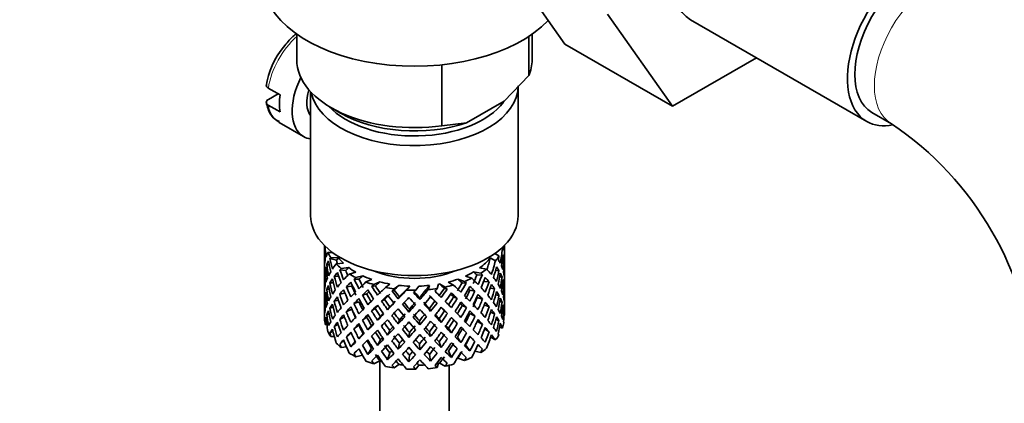
# Model space of a CAD drawing. Units: millimetres. Extents: x 0 to 1553, y 0 to 1931.
# Drawn here: x 386 to 457, y 347 to 375 of the extents above; entities that cross this region are included whole.
import ezdxf
from ezdxf import colors
from ezdxf.entities.mleader import LeaderData, LeaderLine
from ezdxf.math import Vec2, Vec3

# ---------------------------------------------------------------- set-up
doc = ezdxf.new("R2010")
doc.units = ezdxf.units.MM
doc.layers.add('DV7_Défaut', color=7, linetype='Continuous')
doc.layers.add('Défaut', color=7, linetype='Continuous')

# ---------------------------------------------------------------- blocks, each defined once
blk = doc.blocks.new('_DOT')
at = {"color": 0}
blk.add_line((0, 0), (-1, 0), dxfattribs=at)
at = {"color": 0, "const_width": 0.333}
blk.add_lwpolyline([(-0.1665, 0, 1), (0.1665, 0, 1)], format="xyb", close=True, dxfattribs=at)
blk = doc.blocks.new('SE6')
at = {"layer": 'DV7_Défaut', "color": 7, "linetype": 'Continuous', "lineweight": 35}
for p, q in [((425.384, 373.419), (420.701, 380.082)), ((433.163, 368.929), (428.479, 375.592)), ((434.482, 375.183), (447.21, 367.835)), ((406.023, 374.14), (406.023, 372.292)), ((422.787, 371.144), (422.787, 373.98)), ((423.023, 372.292), (423.023, 374.14)), ((425.384, 373.419), (433.163, 368.929)), ((439.239, 372.437), (433.163, 368.929)), ((416.512, 367.521), (416.512, 371.925)), ((421.007, 369.3), (422.787, 371.144)), ((404.815, 369.749), (403.966, 370.239)), ((407.023, 369.983), (407.023, 361.025)), ((422.023, 361.025), (422.023, 370.415)), ((403.974, 369.427), (404.674, 369.831)), ((418.292, 367.732), (421.007, 369.3)), ((403.966, 369.015), (404.815, 368.525)), ((408.512, 368.822), (409.22, 368.414)), ((447.585, 368.484), (449, 367.668)), ((404.745, 367.767), (406.512, 366.746)), ((416.512, 367.521), (418.292, 367.732)), ((408.023, 358.865), (408.023, 358.256)), ((408.099, 358.79), (408.063, 358.804)), ((420.795, 358.65), (420.884, 358.619)), ((421.023, 358.433), (421.023, 358.865)), ((408.046, 358.384), (408.023, 358.391)), ((408.023, 358.256), (408.023, 357.348)), ((408.615, 358.357), (408.269, 358.369)), ((408.9, 357.802), (408.422, 357.923)), ((409.037, 357.989), (408.48, 358.009)), ((420.002, 357.98), (420.379, 357.763)), ((420.334, 358.287), (420.634, 358.114)), ((420.884, 357.914), (420.984, 357.938)), ((421.023, 357.544), (421.023, 358.433)), ((408.023, 357.348), (408.023, 356.432)), ((408.372, 357.46), (408.193, 357.492)), ((409.398, 357.59), (408.874, 357.535)), ((409.777, 357.272), (409.229, 357.214)), ((419.234, 357.247), (419.742, 357.155)), ((420.999, 357.492), (421.022, 357.496)), ((421.023, 356.636), (421.023, 357.544)), ((408.047, 356.584), (408.023, 356.585)), ((408.161, 357.033), (408.061, 357.043)), ((409.06, 356.627), (408.731, 356.642)), ((409.565, 357.061), (409.136, 357.118)), ((410.294, 356.935), (409.808, 356.808)), ((410.794, 356.678), (410.286, 356.546)), ((418.208, 356.658), (418.664, 356.499)), ((418.791, 356.957), (419.323, 356.862)), ((419.432, 356.759), (419.038, 356.73)), ((420.373, 357.029), (420.628, 357.057)), ((420.676, 356.59), (420.854, 356.596)), ((421.023, 355.721), (421.023, 356.636)), ((408.023, 356.432), (408.023, 355.524)), ((408.667, 356.17), (408.416, 356.162)), ((410, 355.93), (409.606, 355.891)), ((410.517, 356.432), (410.163, 356.435)), ((411.435, 356.422), (411.016, 356.232)), ((411.703, 355.954), (411.444, 355.913)), ((412.027, 356.242), (411.588, 356.043)), ((412.756, 356.081), (412.428, 355.839)), ((413.405, 355.988), (413.062, 355.735)), ((414.18, 355.933), (413.961, 355.653)), ((414.849, 355.933), (414.62, 355.639)), ((415.623, 355.987), (415.527, 355.684)), ((416.273, 356.078), (416.173, 355.762)), ((416.343, 356.091), (416.737, 355.863)), ((416.89, 355.723), (416.684, 355.78)), ((416.968, 356.228), (417.344, 356.011)), ((417.658, 356.438), (418.135, 356.272)), ((418.27, 356.152), (417.961, 356.172)), ((419.521, 356.26), (419.916, 356.251)), ((419.998, 355.78), (420.317, 355.746)), ((420.885, 356.135), (420.985, 356.132)), ((408.023, 355.524), (408.023, 354.635)), ((408.061, 355.218), (408.159, 355.235)), ((408.366, 355.704), (408.191, 355.685)), ((409.506, 355.426), (409.126, 355.356)), ((411.075, 355.371), (410.766, 355.283)), ((413.052, 355.653), (412.903, 355.584)), ((413.351, 355.013), (413.441, 355.157)), ((414.915, 354.958), (414.885, 355.107)), ((417.613, 355.044), (417.354, 355.152)), ((418.891, 355.567), (418.537, 355.632)), ((419.05, 355.103), (419.444, 354.995)), ((420.386, 355.295), (420.631, 355.251)), ((421.022, 355.671), (420.999, 355.673)), ((421.023, 354.812), (421.023, 355.721)), ((408.023, 354.768), (408.046, 354.773)), ((408.023, 354.635), (408.023, 353.923)), ((408.416, 354.337), (408.651, 354.414)), ((409.035, 354.915), (408.727, 354.835)), ((410.503, 354.805), (410.149, 354.671)), ((412.35, 354.977), (412.145, 354.853)), ((412.589, 354.221), (412.738, 354.426)), ((415.695, 354.112), (415.604, 354.326)), ((416.005, 354.849), (416.154, 354.713)), ((418.285, 354.386), (417.976, 354.544)), ((419.559, 354.57), (419.921, 354.444)), ((420.854, 354.771), (420.684, 354.813)), ((420.984, 354.315), (420.889, 354.345)), ((421.023, 353.923), (421.023, 354.812)), ((408.193, 353.868), (408.356, 353.932)), ((409.126, 353.53), (409.467, 353.706)), ((409.994, 354.262), (409.6, 354.084)), ((411.068, 353.702), (410.759, 353.475)), ((411.686, 354.324), (411.427, 354.147)), ((411.855, 353.468), (412.06, 353.731)), ((414.13, 354.058), (414.161, 354.276)), ((416.702, 354.149), (416.907, 353.956)), ((418.544, 353.963), (418.898, 353.759)), ((420.317, 353.921), (420.024, 354.043)), ((420.997, 353.809), (421.019, 353.805)), ((408.063, 353.435), (408.153, 353.476)), ((408.195, 353.148), (408.083, 353.168)), ((408.731, 353.018), (409.007, 353.175)), ((410.149, 352.845), (410.503, 353.12)), ((411.419, 353.082), (411.16, 352.765)), ((413.351, 353.199), (413.441, 353.483)), ((414.915, 353.144), (414.885, 353.432)), ((416.457, 353.307), (416.308, 353.583)), ((417.362, 353.482), (417.621, 353.235)), ((419.444, 353.17), (419.066, 353.408)), ((420.628, 353.434), (420.404, 353.539)), ((420.678, 352.975), (420.884, 352.904)), ((408.422, 352.555), (408.631, 352.683)), ((408.738, 352.284), (408.48, 352.293)), ((409.606, 352.268), (409.955, 352.549)), ((410.823, 352.489), (410.514, 352.122)), ((412.738, 352.739), (412.589, 352.394)), ((414.161, 352.589), (414.13, 352.23)), ((415.604, 352.639), (415.695, 352.285)), ((416.985, 352.888), (417.191, 352.554)), ((417.886, 351.865), (417.627, 352.251)), ((417.976, 352.859), (418.285, 352.561)), ((418.537, 352.288), (418.891, 351.944)), ((419.916, 352.628), (419.598, 352.843)), ((420.029, 352.249), (420.379, 352.047)), ((409.136, 351.75), (409.428, 351.993)), ((409.613, 351.539), (409.229, 351.499)), ((410.251, 351.925), (409.927, 351.549)), ((412.06, 352.057), (411.855, 351.654)), ((413.441, 351.808), (413.351, 351.385)), ((414.885, 351.758), (414.915, 351.33)), ((416.308, 351.908), (416.457, 351.493)), ((418.532, 351.248), (418.223, 351.682)), ((419.114, 351.7), (419.432, 351.39)), ((410.763, 350.954), (410.286, 350.831)), ((411.419, 351.445), (411.16, 350.991)), ((412.738, 351.102), (412.589, 350.619)), ((414.161, 350.951), (414.13, 350.456)), ((415.604, 351.002), (415.695, 350.511)), ((417.191, 350.78), (416.985, 351.25)), ((418.888, 351.224), (419.323, 351.146)), ((412.027, 350.526), (411.588, 350.328)), ((412.023, 350.524), (412.023, 289.169)), ((413.405, 350.273), (413.062, 350.02)), ((414.849, 350.217), (414.62, 349.924)), ((416.273, 350.363), (416.173, 350.046)), ((416.343, 350.375), (416.737, 350.148)), ((417.023, 289.169), (417.023, 350.212)), ((417.658, 350.723), (418.135, 350.556))]:
    blk.add_line(p, q, dxfattribs=at)
for centre, radius, start, end in [((435.695, 347.905), 35.805, 9.16102, 57.37416), ((409.647, 369.484), 5.904, 140.9293, 171.26351), ((435.757, 348.048), 23.671, 4.01782, 55.98218)]:
    blk.add_arc(centre, radius, start, end, dxfattribs=at)
for centre, major_axis, ratio, start_param, end_param in [((437.857, 381.029), (-3.375, -5.846), 0.57735, 3.141593, 6.283185), ((450.585, 373.681), (-3.375, -5.846), 0.57735, 2.681653, 6.283185), ((450.585, 373.681), (-3, -5.196), 0.57735, 3.141593, 6.283185), ((414.523, 378.171), (-11, 0), 0.57735, 0, 2.642482), ((414.523, 372.292), (8.5, 0), 0.57735, 3.141593, 4.948585), ((414.523, 372.292), (-8.5, 0), 0.57735, 2.905397, 3.141593), ((408.512, 370.21), (-2, -3.464), 0.57735, 4.814175, 6.283185), ((408.512, 370.21), (-1.25, -2.165), 0.57735, 5.073812, 6.066415), ((414.523, 370.415), (-7.5, 0), 0.57735, 0.111317, 3.141593), ((407.593, 370.741), (-2, -3.464), 0.57735, 5.309171, 5.686404), ((414.523, 370.823), (7, 0), 0.57735, 3.631521, 5.879054), ((414.523, 371.476), (7.5, 0), 0.57735, 3.926991, 5.238866), ((450.585, 373.681), (-3.375, -5.846), 0.57735, 0, 0.467892), ((408.512, 370.21), (-2, -3.464), 0.57735, 0, 0.230743), ((414.523, 361.025), (-7.5, 0), 0.57735, 0, 3.141593), ((414.523, 356.178), (-6.357, 2.931), 0.462026, 0.149479, 0.221932), ((414.523, 356.178), (-2.593, 11.02), 0.540851, 1.220794, 1.293247), ((414.523, 356.89), (-2.593, 11.02), 0.540851, 1.271031, 1.341624), ((414.523, 356.89), (3.228, 10.835), 0.520736, -1.353246, -1.258517), ((414.523, 359.392), (6.5, 0), 0.57735, -0.207347, -0.163911), ((414.523, 356.89), (6.416, 1.941), 0.535577, 6.183001, 6.253594), ((414.523, 356.89), (1.901, 11.168), 0.556561, -1.334351, -1.299575), ((414.523, 356.89), (-1.162, 11.272), 0.567371, 1.379042, 1.451496), ((414.523, 356.89), (-6.487, 0.694), 0.582217, 6.069383, 6.164112), ((414.523, 359.392), (-6.5, 0), 0.57735, 0.275975, 0.377429), ((414.523, 356.178), (-6.487, 0.694), 0.582217, -0.315256, -0.290141), ((414.523, 356.89), (-3.799, 10.619), 0.496725, 1.298961, 1.369554), ((414.523, 356.178), (-5.988, 0.64), 0.582217, -0.354642, -0.294331), ((414.523, 359.392), (-6, 0), 0.57735, 0.416814, 0.54693), ((414.523, 359.392), (6, 0), 0.57735, 5.615424, 5.863472), ((414.523, 356.89), (3.974, 9.579), 0.469287, -1.354049, -1.266534), ((414.523, 359.392), (6.5, 0), 0.57735, -0.449008, -0.347554), ((414.523, 356.178), (4.305, 10.377), 0.469287, -1.21949, -1.194374), ((414.523, 356.178), (3.228, 10.835), 0.520736, -1.304869, -1.232416), ((414.523, 356.178), (-6.416, -1.941), 0.535577, 3.089785, 3.162238), ((414.523, 356.89), (1.901, 11.168), 0.556561, -1.455181, -1.382728), ((414.523, 356.89), (6.487, -0.694), 0.582217, 3.070896, 3.14335), ((414.523, 356.178), (-6.487, 0.694), 0.582217, 6.164112, 6.237627), ((414.523, 356.178), (-2.593, 11.02), 0.540851, 1.341624, 1.41514), ((414.523, 356.178), (-6.487, 0.694), 0.582217, -0.239904, -0.16745), ((414.523, 356.89), (-2.593, 11.02), 0.540851, 1.390001, 1.462455), ((414.523, 356.178), (-3.799, 10.619), 0.496725, 1.248723, 1.321177), ((414.523, 356.89), (-6.416, -1.941), 0.535577, -0.678236, -0.583507), ((414.523, 359.392), (-6.5, 0), 0.57735, 0.517636, 0.61909), ((414.523, 356.89), (-3.506, 9.802), 0.496725, 1.303151, 1.329236), ((414.523, 356.178), (-6.416, -1.941), 0.535577, -0.77969, -0.754574), ((414.523, 356.178), (-5.923, -1.791), 0.535577, -0.819075, -0.758765), ((414.523, 359.392), (-6, 0), 0.57735, 0.658475, 0.788591), ((414.523, 356.89), (4.305, 10.377), 0.469287, -1.390557, -1.295828), ((414.523, 356.178), (4.305, 10.377), 0.469287, -1.34218, -1.269727), ((414.523, 356.178), (6.487, -0.694), 0.582217, 0.412626, 0.485079), ((414.523, 356.89), (6.487, -0.694), 0.582217, 0.364249, 0.434842), ((414.523, 356.89), (6.487, -0.694), 0.582217, 0.243418, 0.315872), ((414.523, 356.178), (1.901, 11.168), 0.556561, -1.407866, -1.334351), ((414.523, 356.178), (6.416, 1.941), 0.535577, -0.1737, -0.100185), ((414.523, 356.89), (0.391, 11.325), 0.572888, 4.712159, 4.785674), ((414.523, 356.178), (-6.487, 0.694), 0.582217, 0.001757, 0.075618), ((414.523, 356.89), (-0.391, -11.325), 0.572888, 4.759129, 4.832989), ((414.523, 356.178), (-1.162, 11.272), 0.567371, 1.451496, 1.525356), ((414.523, 356.89), (1.162, -11.272), 0.567371, 4.640404, 4.713919), ((414.523, 356.89), (-6.416, -1.941), 0.535577, -0.415361, -0.341846), ((414.523, 356.89), (-6.416, -1.941), 0.535577, -0.53513, -0.462676), ((414.523, 356.178), (-6.416, -1.941), 0.535577, -0.704337, -0.631884), ((414.523, 356.89), (-3.799, 10.619), 0.496725, 1.417931, 1.490384), ((414.523, 356.178), (-4.749, 10.113), 0.438812, 1.295223, 1.367677), ((414.523, 356.89), (-4.749, 10.113), 0.438812, 1.345461, 1.416054), ((414.523, 356.89), (-6.345, -3.723), 0.379442, -0.978373, -0.883643), ((414.523, 356.89), (-4.384, 9.335), 0.438812, 1.349651, 1.387822), ((414.523, 359.392), (-6.5, 0), 0.57735, 0.759297, 0.860751), ((414.523, 356.178), (-6.345, -3.723), 0.379442, -1.079826, -1.054711), ((414.523, 356.178), (-5.857, -3.437), 0.379442, -1.119212, -1.058901), ((414.523, 359.392), (-6, 0), 0.57735, 0.900136, 1.030252), ((414.523, 359.392), (-5.025, 0), 0.57735, 0.942628, 2.198965), ((414.523, 359.392), (6.5, 0), 0.57735, -0.981581, -0.880128), ((414.523, 359.392), (6, 0), 0.57735, -0.909422, -0.779306), ((414.523, 356.89), (6.368, -4.39), 0.297032, 0.987371, 1.082101), ((414.523, 356.89), (4.739, 9.074), 0.405595, -1.44573, -1.379327), ((414.523, 356.178), (5.868, -2.706), 0.462026, 0.928889, 0.9892), ((414.523, 356.89), (5.134, 9.83), 0.405595, -1.44573, -1.375137), ((414.523, 359.392), (6.5, 0), 0.57735, -0.73992, -0.638467), ((414.523, 356.178), (6.357, -2.931), 0.462026, 0.924699, 0.949814), ((414.523, 356.178), (5.134, 9.83), 0.405595, -1.397353, -1.3249), ((414.523, 356.178), (6.357, -2.931), 0.462026, 0.802008, 0.874461), ((414.523, 356.89), (6.357, -2.931), 0.462026, 0.753631, 0.84836), ((414.523, 356.89), (6.357, -2.931), 0.462026, 0.6328, 0.705254), ((414.523, 356.89), (3.228, 10.835), 0.520736, -1.474077, -1.401623), ((414.523, 356.178), (3.228, 10.835), 0.520736, -1.426761, -1.353246), ((414.523, 356.178), (6.487, -0.694), 0.582217, 0.290734, 0.364249), ((414.523, 356.89), (1.901, 11.168), 0.556561, 4.707174, 4.780689), ((414.523, 356.89), (6.487, -0.694), 0.582217, 0.122588, 0.196103), ((414.523, 356.89), (-6.416, -1.941), 0.535577, -0.294876, -0.221015), ((414.523, 356.178), (-6.416, -1.941), 0.535577, -0.462676, -0.388816), ((414.523, 356.178), (-2.593, 11.02), 0.540851, 1.462455, 1.536315), ((414.523, 356.178), (-6.416, -1.941), 0.535577, -0.583507, -0.509992), ((414.523, 356.89), (2.593, -11.02), 0.540851, 4.651363, 4.724878), ((414.523, 356.178), (-3.799, 10.619), 0.496725, 1.369554, 1.443069), ((414.523, 356.89), (-6.345, -3.723), 0.379442, -0.835266, -0.762813), ((414.523, 356.178), (-6.345, -3.723), 0.379442, -1.004474, -0.93202), ((414.523, 356.89), (-4.749, 10.113), 0.438812, 1.464431, 1.536884), ((414.523, 356.178), (-5.462, 9.529), 0.369829, 1.358407, 1.430861), ((414.523, 356.89), (-4.384, 9.335), 0.438812, 1.468466, 1.536884), ((414.523, 356.89), (-5.462, 9.529), 0.369829, 1.408645, 1.479238), ((414.523, 356.89), (-6.408, -4.979), 0.218488, -1.169111, -1.074381), ((414.523, 356.89), (-5.042, 8.796), 0.369829, 1.412835, 1.479238), ((414.523, 359.392), (-6.5, 0), 0.57735, 1.000958, 1.102412), ((414.523, 356.178), (-6.408, -4.979), 0.218488, -1.270564, -1.245449), ((414.523, 356.89), (-5.965, 8.875), 0.290968, 1.485874, 1.556467), ((414.523, 356.178), (-5.915, -4.596), 0.218488, -1.30995, -1.24964), ((414.523, 356.89), (-5.506, 8.193), 0.290968, 1.490065, 1.556467), ((414.523, 356.89), (-6.484, -6.017), 0.076569, -1.313555, -1.218826), ((414.523, 359.392), (-6, 0), 0.57735, 1.141797, 1.271913), ((414.523, 359.392), (-6.5, 0), 0.57735, 1.242619, 1.344073), ((414.523, 356.178), (-5.985, -5.554), 0.076569, -1.454394, -1.394084), ((414.523, 359.392), (-6, 0), 0.57735, 1.383458, 1.513574), ((414.523, 356.89), (-5.993, -6.402), 0.046246, 1.340189, 1.464213), ((414.523, 359.392), (6, 0), 0.57735, 4.766712, 4.896828), ((414.523, 356.89), (-5.898, -7.169), 0.153363, 1.446927, 1.570951), ((414.523, 359.392), (6.5, 0), 0.57735, -1.415652, -1.314198), ((414.523, 356.178), (6.39, 7.766), 0.153363, -1.523598, -1.498483), ((414.523, 356.89), (-5.674, -7.868), 0.247818, 1.541906, 1.608309), ((414.523, 356.178), (5.954, -5.092), 0.144969, 1.325663, 1.385974), ((414.523, 359.392), (6.5, 0), 0.57735, -1.223242, -1.121789), ((414.523, 356.178), (6.451, -5.516), 0.144969, 1.321473, 1.346588), ((414.523, 359.392), (6, 0), 0.57735, -1.151083, -1.020967), ((414.523, 356.89), (6.451, -5.516), 0.144969, 1.150405, 1.245134), ((414.523, 356.89), (5.296, 8.502), 0.331615, -1.516245, -1.449843), ((414.523, 356.178), (5.878, -4.052), 0.297032, 1.16263, 1.22294), ((414.523, 356.89), (5.738, 9.211), 0.331615, -1.516245, -1.445652), ((414.523, 356.178), (6.368, -4.39), 0.297032, 1.158439, 1.183554), ((414.523, 356.178), (5.738, 9.211), 0.331615, -1.467868, -1.395415), ((414.523, 356.178), (6.368, -4.39), 0.297032, 1.035748, 1.108202), ((414.523, 356.89), (6.368, -4.39), 0.297032, 0.866541, 0.938994), ((414.523, 356.89), (4.305, 10.377), 0.469287, 4.771798, 4.844251), ((414.523, 356.178), (4.305, 10.377), 0.469287, -1.464072, -1.390557), ((414.523, 356.178), (6.357, -2.931), 0.462026, 0.680116, 0.753631), ((414.523, 356.89), (6.357, -2.931), 0.462026, 0.51197, 0.585485), ((414.523, 356.178), (1.901, 11.168), 0.556561, 4.754144, 4.828004), ((414.523, 356.178), (6.487, -0.694), 0.582217, 0.169558, 0.243418), ((414.523, 356.89), (-0.391, -11.325), 0.572888, 1.449736, 1.523596), ((414.523, 356.178), (-0.391, -11.325), 0.572888, 1.497051, 1.570566), ((414.523, 356.178), (6.487, -0.694), 0.582217, 0.049073, 0.122588), ((414.523, 356.178), (-6.416, -1.941), 0.535577, -0.221015, -0.148562), ((414.523, 356.178), (-0.391, -11.325), 0.572888, -1.450196, -1.377742), ((414.523, 356.178), (-6.416, -1.941), 0.535577, -0.341846, -0.268331), ((414.523, 356.89), (-0.391, -11.325), 0.572888, -1.402881, -1.329366), ((414.523, 356.178), (1.162, -11.272), 0.567371, 4.713919, 4.787434), ((414.523, 356.89), (1.162, -11.272), 0.567371, 4.760889, 4.834749), ((414.523, 356.89), (-6.345, -3.723), 0.379442, -0.595012, -0.521152), ((414.523, 356.89), (-6.345, -3.723), 0.379442, -0.715497, -0.641982), ((414.523, 356.178), (-6.345, -3.723), 0.379442, -0.762813, -0.688952), ((414.523, 356.178), (-3.799, 10.619), 0.496725, 1.490384, 1.564245), ((414.523, 356.178), (-6.345, -3.723), 0.379442, -0.883643, -0.810128), ((414.523, 356.89), (3.799, -10.619), 0.496725, 4.679292, 4.752807), ((414.523, 356.178), (-4.749, 10.113), 0.438812, 1.416054, 1.489569), ((414.523, 356.89), (-6.408, -4.979), 0.218488, -1.026005, -0.953551), ((414.523, 356.178), (-6.408, -4.979), 0.218488, -1.074381, -1.000866), ((414.523, 356.178), (-5.462, 9.529), 0.369829, 1.479238, 1.552753), ((414.523, 356.178), (-6.408, -4.979), 0.218488, -1.195212, -1.122758), ((414.523, 356.89), (5.462, -9.529), 0.369829, 4.669208, 4.741661), ((414.523, 356.178), (-5.915, -4.596), 0.218488, -1.159817, -1.126793), ((414.523, 356.89), (-5.042, 8.796), 0.369829, 1.53165, 1.600068), ((414.523, 356.178), (-5.965, 8.875), 0.290968, 1.435637, 1.508091), ((414.523, 356.178), (-6.484, -6.017), 0.076569, -1.339656, -1.267203), ((414.523, 356.178), (-5.985, -5.554), 0.076569, -1.339656, -1.271238), ((414.523, 356.178), (-6.288, 8.154), 0.202021, 1.524935, 1.597388), ((414.523, 356.178), (-6.484, -6.017), 0.076569, -1.415009, -1.389894), ((414.523, 356.89), (6.288, -8.154), 0.202021, 4.716765, 4.787358), ((414.523, 356.89), (5.804, -7.527), 0.202021, 4.720955, 4.787358), ((414.523, 356.89), (-6.492, -6.935), 0.046246, 1.340189, 1.434919), ((414.523, 356.178), (-6.492, -6.935), 0.046246, 1.388566, 1.46102), ((414.523, 359.392), (6.5, 0), 0.57735, 4.625873, 4.727326), ((414.523, 356.178), (6.457, -7.361), 0.101555, -1.515956, -1.443502), ((414.523, 356.178), (-6.492, -6.935), 0.046246, 1.511257, 1.536372), ((414.523, 356.89), (6.457, -7.361), 0.101555, -1.465719, -1.395125), ((414.523, 356.89), (5.96, -6.794), 0.101555, -1.461528, -1.395125), ((414.523, 356.89), (-6.39, -7.766), 0.153363, 1.446927, 1.541656), ((414.523, 356.178), (-6.39, -7.766), 0.153363, 1.495304, 1.567757), ((414.523, 356.178), (5.999, -5.989), 0.012978, 1.334086, 1.402505), ((414.523, 356.178), (6.499, -6.488), 0.012978, 1.330051, 1.402505), ((414.523, 356.89), (6.499, -6.488), 0.012978, 1.281675, 1.352268), ((414.523, 356.89), (6.147, 8.523), 0.247818, 4.683499, 4.754092), ((414.523, 356.178), (6.147, 8.523), 0.247818, 4.731876, 4.80433), ((414.523, 356.89), (-5.296, -8.502), 0.331615, 1.504517, 1.572935), ((414.523, 356.178), (5.954, -5.092), 0.144969, 1.202817, 1.243981), ((414.523, 356.178), (6.451, -5.516), 0.144969, 1.198782, 1.271236), ((414.523, 356.89), (5.738, 9.211), 0.331615, 4.646109, 4.718563), ((414.523, 356.89), (6.451, -5.516), 0.144969, 1.029575, 1.102028), ((414.523, 356.89), (4.739, 9.074), 0.405595, 4.716625, 4.785043), ((414.523, 356.178), (5.878, -4.052), 0.297032, 1.039783, 1.062868), ((414.523, 356.89), (5.134, 9.83), 0.405595, 4.716625, 4.789078), ((414.523, 356.89), (-3.974, -9.579), 0.469287, 1.509374, 1.578943), ((414.523, 356.178), (5.134, 9.83), 0.405595, -1.519245, -1.44573), ((414.523, 356.178), (6.368, -4.39), 0.297032, 0.913856, 0.987371), ((414.523, 356.89), (6.368, -4.39), 0.297032, 0.74571, 0.819226), ((414.523, 356.89), (3.228, 10.835), 0.520736, 4.688278, 4.761793), ((414.523, 356.178), (3.228, 10.835), 0.520736, 4.735248, 4.809109), ((414.523, 356.178), (6.357, -2.931), 0.462026, 0.55894, 0.6328), ((414.523, 356.89), (-1.901, -11.168), 0.556561, 1.444751, 1.518611), ((414.523, 356.178), (-1.901, -11.168), 0.556561, 1.492066, 1.565581), ((414.523, 356.178), (6.357, -2.931), 0.462026, 0.438455, 0.51197), ((414.523, 356.89), (6.357, -2.931), 0.462026, 0.39114, 0.465), ((414.523, 356.89), (6.357, -2.931), 0.462026, 0.270309, 0.343824), ((414.523, 356.89), (1.162, -11.272), 0.567371, 1.330665, 1.40418), ((414.523, 356.89), (-1.901, -11.168), 0.556561, -1.285974, -1.21352), ((414.523, 356.89), (-6.345, -3.723), 0.379442, -0.473836, -0.400321), ((414.523, 356.178), (-6.345, -3.723), 0.379442, -0.641982, -0.568467), ((414.523, 356.89), (1.162, -11.272), 0.567371, -1.401121, -1.327606), ((414.523, 356.178), (2.593, -11.02), 0.540851, 4.724878, 4.798393), ((414.523, 356.89), (2.593, -11.02), 0.540851, 4.771848, 4.845709), ((414.523, 356.89), (-6.408, -4.979), 0.218488, -0.78575, -0.71189), ((414.523, 356.89), (-6.408, -4.979), 0.218488, -0.906236, -0.83272), ((414.523, 356.178), (-6.408, -4.979), 0.218488, -0.953551, -0.879691), ((414.523, 356.178), (-4.749, 10.113), 0.438812, 1.536884, 1.610745), ((414.523, 356.89), (4.749, -10.113), 0.438812, 4.725792, 4.799307), ((414.523, 356.89), (4.384, -9.335), 0.438812, 4.729739, 4.799307), ((414.523, 356.89), (-6.484, -6.017), 0.076569, -1.05068, -0.977165), ((414.523, 356.89), (-6.484, -6.017), 0.076569, -1.170449, -1.097995), ((414.523, 356.178), (-6.484, -6.017), 0.076569, -1.218826, -1.145311), ((414.523, 356.178), (-5.985, -5.554), 0.076569, -1.186848, -1.149257), ((414.523, 356.178), (-5.965, 8.875), 0.290968, 1.556467, 1.629983), ((414.523, 356.89), (5.965, -8.875), 0.290968, -1.536748, -1.464295), ((414.523, 356.89), (5.506, -8.193), 0.290968, -1.532713, -1.464295), ((414.523, 356.89), (-6.492, -6.935), 0.046246, 1.219359, 1.291812), ((414.523, 356.89), (-5.993, -6.402), 0.046246, 1.219359, 1.287777), ((414.523, 356.89), (6.288, -8.154), 0.202021, -1.44745, -1.374997), ((414.523, 356.89), (5.804, -7.527), 0.202021, -1.443416, -1.374997), ((414.523, 356.89), (-6.39, -7.766), 0.153363, 1.326096, 1.39855), ((414.523, 356.89), (-5.898, -7.169), 0.153363, 1.326096, 1.394515), ((414.523, 356.89), (5.96, -6.794), 0.101555, -1.342713, -1.274295), ((414.523, 356.89), (6.457, -7.361), 0.101555, -1.346748, -1.274295), ((414.523, 356.89), (-5.674, -7.868), 0.247818, 1.421076, 1.489495), ((414.523, 356.89), (-6.147, -8.523), 0.247818, 1.421076, 1.49353), ((414.523, 356.178), (-6.147, -8.523), 0.247818, 1.468391, 1.541906), ((414.523, 356.178), (5.999, -5.989), 0.012978, 1.212106, 1.256609), ((414.523, 356.178), (6.499, -6.488), 0.012978, 1.208159, 1.281675), ((414.523, 356.89), (6.499, -6.488), 0.012978, 1.160844, 1.233298), ((414.523, 356.178), (-5.738, -9.211), 0.331615, 1.551832, 1.625347), ((414.523, 356.89), (-4.739, -9.074), 0.405595, 1.454202, 1.523771), ((414.523, 356.178), (5.954, -5.092), 0.144969, 1.080836, 1.110289), ((414.523, 356.178), (6.451, -5.516), 0.144969, 1.07689, 1.150405), ((414.523, 356.89), (-5.134, -9.83), 0.405595, 1.454202, 1.527717), ((414.523, 356.89), (6.451, -5.516), 0.144969, 0.908744, 0.982259), ((414.523, 356.89), (4.305, 10.377), 0.469287, 4.650967, 4.724482), ((414.523, 356.178), (-4.305, -10.377), 0.469287, 1.556345, 1.630205), ((414.523, 356.178), (6.368, -4.39), 0.297032, 0.792681, 0.866541), ((414.523, 356.89), (-3.228, -10.835), 0.520736, 1.425855, 1.499715), ((414.523, 356.89), (6.368, -4.39), 0.297032, 0.62488, 0.69874), ((414.523, 356.89), (-0.391, -11.325), 0.572888, 1.328905, 1.40242), ((414.523, 356.178), (-0.391, -11.325), 0.572888, 1.377282, 1.449736), ((414.523, 356.178), (6.357, -2.931), 0.462026, 0.318686, 0.39114), ((414.523, 356.178), (-1.901, -11.168), 0.556561, -1.273935, -1.239621), ((414.523, 356.89), (-6.345, -3.723), 0.379442, -0.351944, -0.279491), ((414.523, 356.178), (-6.345, -3.723), 0.379442, -0.400321, -0.329728), ((414.523, 356.178), (-0.391, -11.325), 0.572888, -1.329366, -1.234636), ((414.523, 356.178), (-6.345, -3.723), 0.379442, -0.521152, -0.448698), ((414.523, 356.89), (-0.391, -11.325), 0.572888, -1.280989, -1.208535), ((414.523, 356.178), (1.162, -11.272), 0.567371, -1.448436, -1.375983), ((414.523, 356.89), (-6.408, -4.979), 0.218488, -0.664575, -0.59106), ((414.523, 356.178), (-6.408, -4.979), 0.218488, -0.83272, -0.759205), ((414.523, 356.178), (3.799, -10.619), 0.496725, 4.752807, 4.826323), ((414.523, 356.89), (3.799, -10.619), 0.496725, -1.483408, -1.409547), ((414.523, 356.89), (-6.484, -6.017), 0.076569, -0.930195, -0.856334), ((414.523, 356.89), (3.506, -9.802), 0.496725, -1.47949, -1.409547), ((414.523, 356.178), (-6.484, -6.017), 0.076569, -1.097995, -1.024135), ((414.523, 356.178), (-5.985, -5.554), 0.076569, -1.053038, -1.028052), ((414.523, 356.89), (4.384, -9.335), 0.438812, -1.43299, -1.363047), ((414.523, 356.178), (5.462, -9.529), 0.369829, 4.741661, 4.815521), ((414.523, 356.89), (5.462, -9.529), 0.369829, -1.494209, -1.420694), ((414.523, 356.89), (5.042, -8.796), 0.369829, -1.490263, -1.420694), ((414.523, 356.89), (-6.492, -6.935), 0.046246, 1.098528, 1.172043), ((414.523, 356.89), (-5.993, -6.402), 0.046246, 1.098528, 1.137647), ((414.523, 356.178), (-6.492, -6.935), 0.046246, 1.266674, 1.340189), ((414.523, 356.89), (5.965, -8.875), 0.290968, -1.416979, -1.343464), ((414.523, 356.89), (5.506, -8.193), 0.290968, -1.413033, -1.343464), ((414.523, 356.178), (6.288, -8.154), 0.202021, -1.495827, -1.422312), ((414.523, 356.89), (-6.39, -7.766), 0.153363, 1.205266, 1.278781), ((414.523, 356.89), (-5.898, -7.169), 0.153363, 1.205266, 1.274835), ((414.523, 356.178), (-6.39, -7.766), 0.153363, 1.373412, 1.446927), ((414.523, 356.89), (6.288, -8.154), 0.202021, -1.327682, -1.254166), ((414.523, 356.89), (5.804, -7.527), 0.202021, -1.323735, -1.254166), ((414.523, 356.89), (-5.674, -7.868), 0.247818, 1.300246, 1.369814), ((414.523, 356.178), (6.457, -7.361), 0.101555, -1.395125, -1.32161), ((414.523, 356.89), (-6.147, -8.523), 0.247818, 1.300246, 1.373761), ((414.523, 356.89), (6.457, -7.361), 0.101555, -1.226979, -1.153464), ((414.523, 356.89), (5.96, -6.794), 0.101555, -1.198943, -1.153464), ((414.523, 356.89), (-5.296, -8.502), 0.331615, 1.383686, 1.453255), ((414.523, 356.89), (-5.738, -9.211), 0.331615, 1.383686, 1.457201), ((414.523, 356.178), (-5.738, -9.211), 0.331615, 1.430656, 1.504517), ((414.523, 356.178), (5.999, -5.989), 0.012978, 1.090901, 1.124057), ((414.523, 356.178), (6.499, -6.488), 0.012978, 1.086984, 1.160844), ((414.523, 356.89), (6.499, -6.488), 0.012978, 1.040014, 1.113529), ((414.523, 356.178), (-5.134, -9.83), 0.405595, 1.501172, 1.575032), ((414.523, 356.89), (-3.974, -9.579), 0.469287, 1.388544, 1.458487), ((414.523, 356.178), (6.451, -5.516), 0.144969, 0.955714, 1.029575), ((414.523, 356.89), (-4.305, -10.377), 0.469287, 1.388544, 1.462404), ((414.523, 356.89), (6.451, -5.516), 0.144969, 0.787914, 0.861774), ((414.523, 356.178), (-3.228, -10.835), 0.520736, 1.47317, 1.546686), ((414.523, 356.178), (6.368, -4.39), 0.297032, 0.672195, 0.74571), ((414.523, 356.89), (-1.901, -11.168), 0.556561, 1.32392, 1.397435), ((414.523, 356.178), (-1.901, -11.168), 0.556561, 1.372297, 1.444751), ((414.523, 356.178), (6.368, -4.39), 0.297032, 0.552426, 0.62488), ((414.523, 356.89), (6.368, -4.39), 0.297032, 0.504049, 0.577565), ((414.523, 356.89), (6.368, -4.39), 0.297032, 0.383219, 0.455672), ((414.523, 356.89), (1.162, -11.272), 0.567371, 1.209835, 1.282288), ((414.523, 356.178), (1.162, -11.272), 0.567371, 1.260072, 1.330665), ((414.523, 356.178), (6.357, -2.931), 0.462026, 0.17558, 0.270309), ((414.523, 353.676), (-6.5, 0), 0.57735, 0.034314, 0.135768), ((414.523, 356.89), (-1.901, -11.168), 0.556561, -1.163283, -1.138168), ((414.523, 356.89), (-6.408, -4.979), 0.218488, -0.542683, -0.470229), ((414.523, 356.178), (-6.408, -4.979), 0.218488, -0.71189, -0.639436), ((414.523, 356.89), (1.162, -11.272), 0.567371, -1.279229, -1.206775), ((414.523, 356.178), (2.593, -11.02), 0.540851, -1.437477, -1.365023), ((414.523, 356.89), (2.593, -11.02), 0.540851, -1.390161, -1.316646), ((414.523, 356.89), (-6.484, -6.017), 0.076569, -0.809019, -0.735504), ((414.523, 356.178), (-6.484, -6.017), 0.076569, -0.977165, -0.90365), ((414.523, 356.89), (3.506, -9.802), 0.496725, -1.358286, -1.288717), ((414.523, 356.178), (4.749, -10.113), 0.438812, -1.483878, -1.410363), ((414.523, 356.89), (4.749, -10.113), 0.438812, -1.436908, -1.363047), ((414.523, 356.89), (-6.492, -6.935), 0.046246, 0.977698, 1.051558), ((414.523, 356.89), (-5.993, -6.402), 0.046246, 0.977698, 1.004654), ((414.523, 356.178), (-6.492, -6.935), 0.046246, 1.145499, 1.219359), ((414.523, 356.89), (5.462, -9.529), 0.369829, -1.373724, -1.299863), ((414.523, 356.89), (5.042, -8.796), 0.369829, -1.369806, -1.299863), ((414.523, 356.178), (5.965, -8.875), 0.290968, -1.464295, -1.390434), ((414.523, 356.89), (-5.898, -7.169), 0.153363, 1.084435, 1.125266), ((414.523, 356.178), (-6.39, -7.766), 0.153363, 1.252236, 1.326096), ((414.523, 356.89), (5.506, -8.193), 0.290968, -1.292577, -1.222634), ((414.523, 356.178), (6.288, -8.154), 0.202021, -1.374997, -1.301137), ((414.523, 356.89), (-5.674, -7.868), 0.247818, 1.179415, 1.249358), ((414.523, 356.178), (-6.147, -8.523), 0.247818, 1.347216, 1.421076), ((414.523, 356.89), (5.804, -7.527), 0.202021, -1.179892, -1.133336), ((414.523, 356.89), (-5.296, -8.502), 0.331615, 1.262856, 1.332799), ((414.523, 356.178), (6.457, -7.361), 0.101555, -1.274295, -1.200434), ((414.523, 356.89), (-5.738, -9.211), 0.331615, 1.262856, 1.336716), ((414.523, 356.89), (6.457, -7.361), 0.101555, -1.106494, -1.032634), ((414.523, 356.89), (5.96, -6.794), 0.101555, -1.067033, -1.032634), ((414.523, 356.89), (-4.739, -9.074), 0.405595, 1.333371, 1.403314), ((414.523, 356.89), (-5.134, -9.83), 0.405595, 1.333371, 1.407232), ((414.523, 356.178), (-5.134, -9.83), 0.405595, 1.380687, 1.454202), ((414.523, 356.178), (6.499, -6.488), 0.012978, 0.966498, 1.040014), ((414.523, 356.89), (6.499, -6.488), 0.012978, 0.919183, 0.993043), ((414.523, 356.178), (-4.305, -10.377), 0.469287, 1.435859, 1.509374), ((414.523, 356.178), (6.451, -5.516), 0.144969, 0.835229, 0.908744), ((414.523, 356.89), (-3.228, -10.835), 0.520736, 1.305025, 1.37854), ((414.523, 356.178), (-3.228, -10.835), 0.520736, 1.353402, 1.425855), ((414.523, 356.178), (6.451, -5.516), 0.144969, 0.71546, 0.787914), ((414.523, 356.89), (6.451, -5.516), 0.144969, 0.667083, 0.740598), ((414.523, 356.89), (6.451, -5.516), 0.144969, 0.546253, 0.618706), ((414.523, 356.89), (-0.391, -11.325), 0.572888, 1.208075, 1.280528), ((414.523, 356.178), (-0.391, -11.325), 0.572888, 1.258312, 1.328905), ((414.523, 356.178), (6.368, -4.39), 0.297032, 0.40932, 0.504049), ((414.523, 353.676), (6.5, 0), 0.57735, 6.075839, 6.177292), ((414.523, 356.89), (6.368, -4.39), 0.297032, 0.307867, 0.332982), ((414.523, 353.676), (-6.5, 0), 0.57735, 0.275975, 0.377429), ((414.523, 356.178), (-6.408, -4.979), 0.218488, -0.59106, -0.520466), ((414.523, 356.89), (-0.391, -11.325), 0.572888, -1.158298, -1.133183), ((414.523, 356.178), (1.162, -11.272), 0.567371, -1.327606, -1.232876), ((414.523, 356.89), (-6.484, -6.017), 0.076569, -0.687127, -0.614673), ((414.523, 356.178), (-6.484, -6.017), 0.076569, -0.856334, -0.783881), ((414.523, 356.89), (2.593, -11.02), 0.540851, -1.268269, -1.195816), ((414.523, 356.178), (3.799, -10.619), 0.496725, -1.409547, -1.337094), ((414.523, 356.89), (3.799, -10.619), 0.496725, -1.362232, -1.288717), ((414.523, 356.89), (-6.492, -6.935), 0.046246, 0.856867, 0.930383), ((414.523, 356.178), (-6.492, -6.935), 0.046246, 1.025013, 1.098528), ((414.523, 356.89), (4.749, -10.113), 0.438812, -1.315732, -1.242217), ((414.523, 356.89), (4.384, -9.335), 0.438812, -1.311786, -1.242217), ((414.523, 356.178), (5.462, -9.529), 0.369829, -1.420694, -1.347179), ((414.523, 356.89), (-5.898, -7.169), 0.153363, 0.963605, 0.992169), ((414.523, 356.89), (-6.39, -7.766), 0.153363, 1.084435, 1.158296), ((414.523, 356.178), (-6.39, -7.766), 0.153363, 1.131751, 1.205266), ((414.523, 356.89), (5.042, -8.796), 0.369829, -1.248602, -1.179033), ((414.523, 356.178), (5.965, -8.875), 0.290968, -1.343464, -1.269949), ((414.523, 356.89), (5.965, -8.875), 0.290968, -1.296494, -1.222634), ((414.523, 356.89), (-6.147, -8.523), 0.247818, 1.179415, 1.253275), ((414.523, 356.178), (-6.147, -8.523), 0.247818, 1.22673, 1.300246), ((414.523, 356.89), (-5.296, -8.502), 0.331615, 1.142025, 1.211594), ((414.523, 356.178), (6.288, -8.154), 0.202021, -1.254166, -1.180651), ((414.523, 356.89), (6.288, -8.154), 0.202021, -1.207196, -1.133336), ((414.523, 356.178), (-5.738, -9.211), 0.331615, 1.310171, 1.383686), ((414.523, 356.89), (-4.739, -9.074), 0.405595, 1.212541, 1.28211), ((414.523, 356.178), (6.457, -7.361), 0.101555, -1.153464, -1.079949), ((414.523, 356.89), (6.457, -7.361), 0.101555, -0.985318, -0.911803), ((414.523, 356.89), (-3.974, -9.579), 0.469287, 1.267713, 1.337282), ((414.523, 356.89), (-4.305, -10.377), 0.469287, 1.267713, 1.341229), ((414.523, 356.178), (-4.305, -10.377), 0.469287, 1.31609, 1.388544), ((414.523, 356.89), (-2.979, -10.001), 0.520736, 1.184194, 1.252613), ((414.523, 356.178), (6.499, -6.488), 0.012978, 0.84673, 0.919183), ((414.523, 356.89), (6.499, -6.488), 0.012978, 0.798353, 0.871868), ((414.523, 356.89), (6.499, -6.488), 0.012978, 0.677522, 0.749976), ((414.523, 356.89), (-1.901, -11.168), 0.556561, 1.20309, 1.275543), ((414.523, 356.178), (-1.901, -11.168), 0.556561, 1.229191, 1.32392), ((414.523, 356.178), (6.451, -5.516), 0.144969, 0.572354, 0.667083), ((414.523, 353.676), (6.5, 0), 0.57735, -0.449008, -0.347554), ((414.523, 356.89), (6.451, -5.516), 0.144969, 0.4709, 0.496015), ((414.523, 353.676), (-6.5, 0), 0.57735, 0.517636, 0.61909), ((414.523, 356.178), (-6.484, -6.017), 0.076569, -0.735504, -0.664911), ((414.523, 356.89), (1.162, -11.272), 0.567371, -1.156538, -1.131423), ((414.523, 356.178), (2.593, -11.02), 0.540851, -1.316646, -1.221917), ((414.523, 356.89), (-6.492, -6.935), 0.046246, 0.736037, 0.80849), ((414.523, 356.178), (-6.492, -6.935), 0.046246, 0.905244, 0.977698), ((414.523, 356.89), (3.799, -10.619), 0.496725, -1.24034, -1.167886), ((414.523, 356.89), (3.506, -9.802), 0.496725, -1.236305, -1.167886), ((414.523, 356.178), (4.749, -10.113), 0.438812, -1.363047, -1.290594), ((414.523, 356.89), (-6.39, -7.766), 0.153363, 0.963605, 1.03712), ((414.523, 356.178), (-6.39, -7.766), 0.153363, 1.011982, 1.084435), ((414.523, 356.89), (4.384, -9.335), 0.438812, -1.189805, -1.121386), ((414.523, 356.178), (5.462, -9.529), 0.369829, -1.299863, -1.22741), ((414.523, 356.89), (5.462, -9.529), 0.369829, -1.252548, -1.179033), ((414.523, 356.89), (-6.147, -8.523), 0.247818, 1.058585, 1.1321), ((414.523, 356.89), (-5.674, -7.868), 0.247818, 1.058585, 1.099484), ((414.523, 356.178), (-6.147, -8.523), 0.247818, 1.106961, 1.179415), ((414.523, 356.178), (5.965, -8.875), 0.290968, -1.222634, -1.15018), ((414.523, 356.89), (5.965, -8.875), 0.290968, -1.175318, -1.101803), ((414.523, 356.89), (5.506, -8.193), 0.290968, -1.148007, -1.101803), ((414.523, 356.89), (-5.738, -9.211), 0.331615, 1.142025, 1.21554), ((414.523, 356.178), (-5.738, -9.211), 0.331615, 1.190402, 1.262856), ((414.523, 356.89), (-4.739, -9.074), 0.405595, 1.09171, 1.160129), ((414.523, 356.178), (6.288, -8.154), 0.202021, -1.133336, -1.060882), ((414.523, 356.89), (6.288, -8.154), 0.202021, -1.086021, -1.012505), ((414.523, 356.89), (5.804, -7.527), 0.202021, -1.0476, -1.012505), ((414.523, 356.89), (-5.134, -9.83), 0.405595, 1.212541, 1.286056), ((414.523, 356.178), (-5.134, -9.83), 0.405595, 1.260918, 1.333371), ((414.523, 356.89), (-3.974, -9.579), 0.469287, 1.146883, 1.215302), ((414.523, 356.178), (6.457, -7.361), 0.101555, -1.032634, -0.96018), ((414.523, 356.89), (6.457, -7.361), 0.101555, -0.863426, -0.790973), ((414.523, 356.89), (-3.228, -10.835), 0.520736, 1.184194, 1.256648), ((414.523, 356.178), (-3.228, -10.835), 0.520736, 1.210295, 1.305025), ((414.523, 356.178), (6.499, -6.488), 0.012978, 0.727759, 0.798353), ((414.523, 353.676), (-6.5, 0), 0.57735, 0.759297, 0.860751), ((414.523, 356.178), (-6.492, -6.935), 0.046246, 0.786274, 0.856867), ((414.523, 356.89), (2.593, -11.02), 0.540851, -1.145579, -1.120463), ((414.523, 356.178), (3.799, -10.619), 0.496725, -1.288717, -1.193988), ((414.523, 356.89), (-6.39, -7.766), 0.153363, 0.842774, 0.915228), ((414.523, 356.178), (-6.39, -7.766), 0.153363, 0.893012, 0.963605), ((414.523, 356.89), (3.506, -9.802), 0.496725, -1.113459, -1.053148), ((414.523, 356.178), (4.749, -10.113), 0.438812, -1.242217, -1.147487), ((414.523, 356.89), (4.749, -10.113), 0.438812, -1.19384, -1.121386), ((414.523, 356.89), (-6.147, -8.523), 0.247818, 0.937754, 1.010208), ((414.523, 356.89), (-5.674, -7.868), 0.247818, 0.937754, 0.96582), ((414.523, 356.89), (5.462, -9.529), 0.369829, -1.130656, -1.058202), ((414.523, 356.89), (5.042, -8.796), 0.369829, -1.102611, -1.058202), ((414.523, 356.89), (-5.738, -9.211), 0.331615, 1.021195, 1.093648), ((414.523, 356.89), (-5.296, -8.502), 0.331615, 1.021195, 1.060559), ((414.523, 356.89), (5.965, -8.875), 0.290968, -1.053426, -0.980973), ((414.523, 356.89), (5.506, -8.193), 0.290968, -1.014949, -0.980973), ((414.523, 356.89), (-5.134, -9.83), 0.405595, 1.09171, 1.164164), ((414.523, 356.178), (-5.134, -9.83), 0.405595, 1.141947, 1.212541), ((414.523, 356.89), (-3.974, -9.579), 0.469287, 1.032145, 1.092455), ((414.523, 356.178), (6.288, -8.154), 0.202021, -1.012505, -0.941912), ((414.523, 356.89), (6.288, -8.154), 0.202021, -0.964129, -0.891675), ((414.523, 356.89), (-4.305, -10.377), 0.469287, 1.146883, 1.219337), ((414.523, 356.178), (-4.305, -10.377), 0.469287, 1.172984, 1.267713), ((414.523, 356.89), (-2.979, -10.001), 0.520736, 1.069456, 1.129766), ((414.523, 356.178), (6.457, -7.361), 0.101555, -0.911803, -0.84121), ((414.523, 353.676), (6.5, 0), 0.57735, -0.981581, -0.880128), ((414.523, 356.89), (-3.228, -10.835), 0.520736, 1.108842, 1.133957), ((414.523, 353.676), (6.5, 0), 0.57735, -0.73992, -0.638467), ((414.523, 356.89), (-1.901, -11.168), 0.556561, 1.127737, 1.152852), ((414.523, 353.676), (-6.5, 0), 0.57735, 1.000958, 1.102412), ((414.523, 356.89), (3.799, -10.619), 0.496725, -1.117649, -1.092534), ((414.523, 353.676), (-6, 0), 0.57735, 1.141797, 1.166681), ((414.523, 353.676), (-6.5, 0), 0.57735, 1.242619, 1.344073), ((414.523, 356.178), (-6.147, -8.523), 0.247818, 0.987991, 1.058585), ((414.523, 356.89), (4.749, -10.113), 0.438812, -1.071149, -1.046034), ((414.523, 356.89), (4.384, -9.335), 0.438812, -1.041572, -1.006648), ((414.523, 356.178), (5.462, -9.529), 0.369829, -1.179033, -1.084303), ((414.523, 353.676), (-6, 0), 0.57735, 1.383458, 1.433209), ((414.523, 356.178), (-5.738, -9.211), 0.331615, 1.071432, 1.142025), ((414.523, 356.89), (5.462, -9.529), 0.369829, -1.007965, -0.98285), ((414.523, 356.89), (5.042, -8.796), 0.369829, -0.968345, -0.943464), ((414.523, 353.676), (6, 0), 0.57735, 4.766712, 4.836783), ((414.523, 356.178), (5.965, -8.875), 0.290968, -1.101803, -1.007074), ((414.523, 356.89), (5.965, -8.875), 0.290968, -0.930736, -0.90562), ((414.523, 356.89), (-4.305, -10.377), 0.469287, 1.071531, 1.096646), ((414.523, 353.676), (6.5, 0), 0.57735, -1.223242, -1.121789), ((414.523, 353.676), (6.5, 0), 0.57735, 4.625873, 4.727326), ((414.523, 353.676), (6.5, 0), 0.57735, -1.415652, -1.314198)]:
    blk.add_ellipse(centre, major_axis=major_axis, ratio=ratio, start_param=start_param, end_param=end_param, dxfattribs=at)
at = {"layer": 'DV7_Défaut', "color": 7, "linetype": 'Continuous', "lineweight": 18}
for centre, major_axis, start_param, end_param in [((452, 372.864), (-3, -5.196), 3.142086, 6.283185), ((406.745, 371.231), (-2, -3.464), 4.185049, 5.309171), ((406.745, 371.231), (2, 3.464), 2.544811, 3.141593), ((452, 372.864), (-3, -5.196), 0, 0.003659)]:
    blk.add_ellipse(centre, major_axis=major_axis, ratio=0.57735, start_param=start_param, end_param=end_param, dxfattribs=at)
at = {"layer": 'DV7_Défaut', "color": 7, "linetype": 'Continuous', "lineweight": 35}
for points, knots in [([(406.013, 374.2), (405.917, 374.125), (405.582, 373.839), (405.299, 373.498), (405.063, 373.205)], [0, 0, 0, 0, 0.278583, 1, 1, 1, 1]), ([(403.824, 370.47), (403.823, 370.462), (403.822, 370.454), (403.82, 370.37), (403.873, 370.293), (403.966, 370.239)], [0, 0, 0, 0, 0.0932464, 0.0932464, 1, 1, 1, 1]), ([(403.966, 369.015), (403.873, 369.069), (403.82, 369.145), (403.824, 369.298), (403.881, 369.373), (403.974, 369.427)], [0, 0, 0, 0, 0.5, 0.5, 1, 1, 1, 1]), ([(403.813, 369.253), (403.854, 369.057), (403.957, 368.632), (404.275, 368.059), (404.624, 367.887), (404.768, 367.818)], [0, 0, 0, 0, 0.284011, 0.7481, 1, 1, 1, 1])]:
    blk.add_open_spline(points, degree=3, knots=knots, dxfattribs=at)
for points in [[(416.343, 356.091), (416.308, 356.085), (416.273, 356.078)], [(416.343, 350.375), (416.308, 350.369), (416.273, 350.363)]]:
    blk.add_open_spline(points, degree=2, dxfattribs=at)

msp = doc.modelspace()

# ---------------------------------------------------------------- block references
at = {"layer": 'Défaut'}
msp.add_blockref('SE6', (0, 0), dxfattribs=at)

# ---------------------------------------------------------------- leaders
at = {"layer": 'Défaut', "color": 7, "linetype": 'Continuous', "lineweight": 18}
ml = msp.add_multileader_mtext('Standard', dxfattribs=at)
ml.set_content('{\\pxsm0.9;\\fSolid Edge ISO|b1||i0||c0|p34;\\W1.;16/01/2017\\P}', color=256)
ml.set_leader_properties()
ml.set_arrow_properties(name='DOT')
ml.build(insert=Vec2(0, 0))
ml.multileader.update_dxf_attribs({"leader_type": 0, "dogleg_length": 0, "arrow_head_size": 12})
ctx = ml.context
ctx.base_point, ctx.char_height, ctx.arrow_head_size, ctx.landing_gap_size = Vec3(1223.033, 1924.139), 12, 12, 4.2
notes = []
notes.append((ctx, [(0, (0, 0, 0), (0, 0), (1, 0), 1, [])]))
ctx.mtext.insert = Vec3(1225.033, 1930.259)
ml = msp.add_multileader_mtext('Standard', dxfattribs=at)
ml.set_content('{\\pxsm0.9;\\fArial|b1||i0||c0|p34;\\W1.;151/W\\P}', color=256)
ml.set_leader_properties()
ml.set_arrow_properties(name='DOT')
ml.build(insert=Vec2(0, 0))
ml.multileader.update_dxf_attribs({"leader_type": 0, "dogleg_length": 0, "arrow_head_size": 12})
ctx = ml.context
ctx.base_point, ctx.char_height, ctx.arrow_head_size, ctx.landing_gap_size = Vec3(503.907, 1923.971), 12, 12, 4.2
notes.append((ctx, [(0, (0, 0, 0), (0, 0), (1, 0), 1, [])]))
ctx.mtext.insert = Vec3(505.907, 1930.073)
for ctx, leaders in notes:
    for number, flags, end, landing, length, lines in leaders:
        leader = LeaderData()
        leader.index, (leader.has_last_leader_line, leader.has_dogleg_vector, leader.attachment_direction) = number, flags
        leader.last_leader_point, leader.dogleg_vector, leader.dogleg_length = Vec3(end), Vec3(landing), length
        for number, points, colour, breaks in lines:
            line = LeaderLine()
            line.index, line.vertices, line.color, line.breaks = number, Vec3.list(points), colors.encode_raw_color(colour), breaks
            leader.lines.append(line)
        ctx.leaders.append(leader)

doc.saveas('drawing.dxf')
